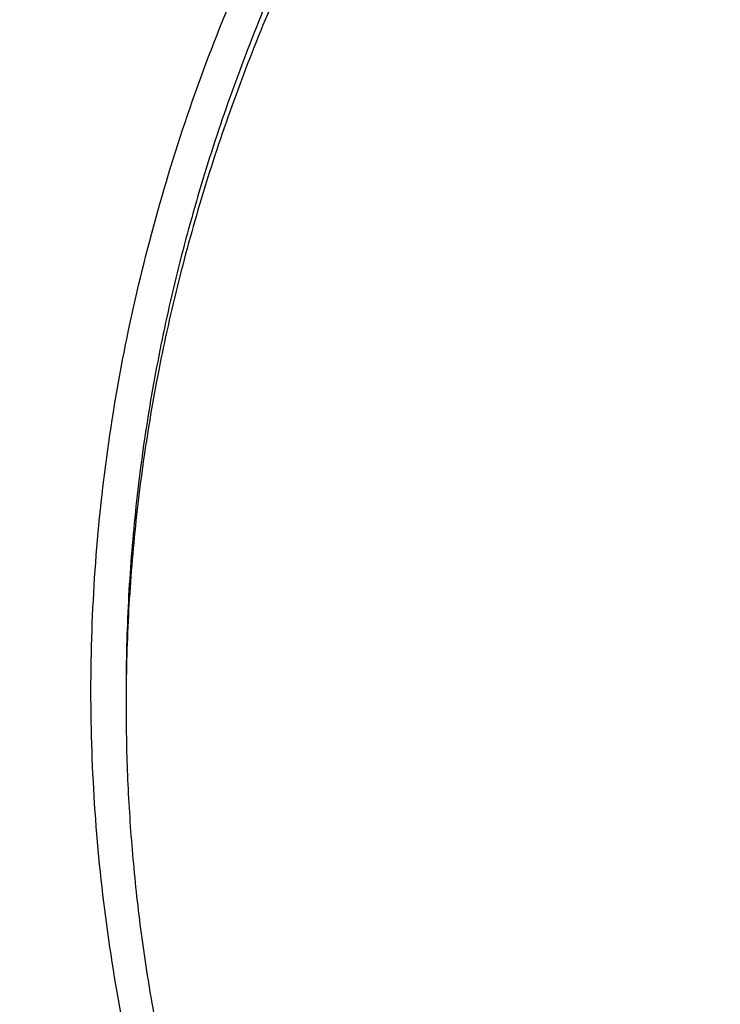
# Model space of a CAD drawing. Units: inches. Extents: x 7.1 to 14.8, y -0.3 to 18.8.
# Drawn here: x 9.7 to 10, y 13.6 to 13.9 of the extents above; entities that cross this region are included whole.
import ezdxf

# ---------------------------------------------------------------- set-up
doc = ezdxf.new("R2010")
doc.units = ezdxf.units.IN
doc.header["$LTSCALE"] = 1.21
doc.header["$MEASUREMENT"] = 0
doc.layers.get('0').update_dxf_attribs({"linetype": 'CONTINUOUS'})

msp = doc.modelspace()

# ---------------------------------------------------------------- linework, layer by layer
at = {"color": 7, "linetype": 'Continuous'}
for points, knots in [([(12.7998970279, 13.7956080283), (12.7998970291, 13.8171580741), (12.7983968172, 13.8603248353), (12.791654257, 13.9248789655), (12.780435586, 13.9891206021), (12.7647690636, 14.0528890909), (12.7446939972, 14.1160305115), (12.7202605251, 14.1783914833), (12.6915293576, 14.2398213363), (12.6585715276, 14.300171962), (12.6214681182, 14.3592982466), (12.5803100032, 14.4170583173), (12.535197585, 14.4733138087), (12.4862405439, 14.5279301256), (12.4335575766, 14.5807767013), (12.3772761235, 14.6317272538), (12.317532096, 14.6806600563), (12.2544695703, 14.7274581918), (12.1882404741, 14.7720098204), (12.1190042498, 14.8142084364), (12.0469274897, 14.8539531185), (11.9721835645, 14.8911487735), (11.8949522214, 14.9257063701), (11.8154191637, 14.9575431611), (11.7337756151, 14.9865828792), (11.6502178675, 15.0127559354), (11.5649468159, 15.0359995881), (11.4781674771, 15.0562580988), (11.3900885009, 15.0734828798), (11.3009216683, 15.087632605), (11.2108813843, 15.0986733218), (11.1201841616, 15.1065785338), (11.0290480948, 15.1113292648), (10.9376923412, 15.112914111), (10.8463365878, 15.1113292647), (10.7552005211, 15.1065785336), (10.6645032982, 15.0986733215), (10.5744630143, 15.0876326044), (10.4852961817, 15.0734828794), (10.397217206, 15.0562580983), (10.3104378674, 15.0359995875), (10.2251668159, 15.0127559348), (10.1416090686, 14.9865828786), (10.0599655203, 14.9575431605), (9.9804324628, 14.9257063696), (9.9032011199, 14.8911487729), (9.8284571949, 14.853953118), (9.756380435, 14.814208436), (9.6871442109, 14.7720098201), (9.6209151148, 14.7274581915), (9.5578525892, 14.6806600562), (9.4981085619, 14.6317272537), (9.4418271089, 14.5807767013), (9.3891441415, 14.5279301256), (9.3401871005, 14.4733138087), (9.295074682300001, 14.4170583174), (9.253916567300001, 14.3592982466), (9.216813157899999, 14.300171962), (9.1838553279, 14.2398213362), (9.1551241604, 14.1783914833), (9.1306906883, 14.1160305114), (9.110615621900001, 14.0528890908), (9.0949490994, 13.989120602), (9.083730428500001, 13.9248789653), (9.0769878682, 13.8603248351), (9.0754876564, 13.817158074), (9.0754876576, 13.7956080283)], [0, 0, 0, 0, 0.0128533042, 0.0257374606, 0.0386828094, 0.0517186739, 0.0648729137, 0.0781715263, 0.0916383002, 0.1052945625, 0.1191589833, 0.1332474405, 0.1475729684, 0.1621457392, 0.176973091, 0.1920596074, 0.2074072075, 0.2230152574, 0.2388807132, 0.2549982568, 0.2713604369, 0.2879578344, 0.304779203, 0.3218116189, 0.3390406458, 0.3564504683, 0.37402404, 0.3917432379, 0.4095889922, 0.4275414256, 0.4455800014, 0.4636836471, 0.4818308894, 0.5000000002, 0.5181691113, 0.5363163535000001, 0.5544199989999999, 0.5724585752, 0.5904110085000001, 0.6082567624, 0.6259759604999999, 0.6435495322, 0.6609593545, 0.6781883815, 0.6952207973000001, 0.7120421658, 0.7286395634, 0.7450017433, 0.7611192869, 0.7769847428, 0.7925927926, 0.8079403926000001, 0.8230269090000001, 0.8378542608, 0.8524270316, 0.8667525595000001, 0.8808410167, 0.8947054374, 0.9083616998999999, 0.9218284737000001, 0.9351270863, 0.9482813262, 0.9613171906, 0.9742625394, 0.9871466959, 1, 1, 1, 1]), ([(10.8400685692, 12.5297182308), (10.7819610085, 12.5319900028), (10.6950197237, 12.538434949), (10.5800655019, 12.553128418), (10.4948559984, 12.5671269169), (10.4107304389, 12.584086698), (10.3278919535, 12.6039665912), (10.2465435566, 12.6267181228), (10.1668838208, 12.6522858613), (10.0891073991, 12.6806075368), (10.0134042893, 12.7116141921), (9.939959445700001, 12.745230364), (9.8689523176, 12.7813742713), (9.8005564269, 12.8199580226), (9.7349389571, 12.8608878337), (9.6722603601, 12.9040642569), (9.612673989, 12.9493824282), (9.556325748999999, 12.996732316), (9.503353769, 13.0459989782), (9.4538880932, 13.0970628202), (9.408050392, 13.1497998553), (9.3659536881, 13.2040819627), (9.3277020939, 13.2597771433), (9.2933905571, 13.3167497745), (9.263104606799999, 13.3748608656), (9.2369200978, 13.4339683215), (9.214902950599999, 13.4939272235), (9.1971088846, 13.5545901342), (9.183583156900001, 13.615807444), (9.1743603261, 13.677427764), (9.1694640422, 13.7392983664), (9.168906891, 13.8012656712), (9.1726903053, 13.8631757641), (9.1808045548, 13.924874929), (9.1932288149, 13.986210172), (9.2099313075, 14.0470297173), (9.2308694973, 14.1071834604), (9.2559903279, 14.1665233723), (9.285230476799999, 14.2249038563), (9.318516619299999, 14.2821820626), (9.3557656854, 14.3382181773), (9.3968851184, 14.392875689), (9.441773132, 14.4460216444), (9.4903189644, 14.4975269033), (9.542403137400001, 14.5472663939), (9.5978977279, 14.5951193705), (9.656666652, 14.6409696728), (9.7185659693, 14.6847059856), (9.7834442051, 14.7262220955), (9.8511426949, 14.7654171428), (9.9214959487, 14.8021958661), (9.9943320363, 14.8364688368), (10.0694729914, 14.8681526814), (10.1467352322, 14.8971702961), (10.225930003, 14.9234510383), (10.3068638302, 14.9469309053), (10.3893389852, 14.9675526969), (10.4731539851, 14.9852661614), (10.5581040057, 15.0000281235), (10.6439816739, 15.0118025954), (10.7305764727, 15.0205608626), (10.8176793947, 15.0262815816), (10.9341913362, 15.0298402748), (11.0217132848, 15.0279235311), (11.0799159829, 15.0246027687)], [0, 0, 0, 0, 0.0361869216, 0.0541911917, 0.0721056763, 0.089909537, 0.10758276, 0.1251061336, 0.1424614499, 0.1596316327, 0.1766008907, 0.1933548679, 0.2098807965, 0.2261676529, 0.2422063135, 0.2579897121, 0.2735129945, 0.2887736695, 0.3037717526, 0.3185098981, 0.3329935151, 0.3472308588, 0.3612330922, 0.3750143071, 0.388591497, 0.4019844714, 0.4152157046, 0.4283101136, 0.4412947603, 0.4541984831, 0.4670514622999999, 0.4798847347, 0.4927296729, 0.5056174503, 0.5185785153, 0.5316420942, 0.5448357429, 0.55818496, 0.5717128713, 0.5854399877, 0.599384036, 0.6135598574000001, 0.6279793661999999, 0.6426515595000001, 0.657582569, 0.6727757457, 0.6882317701999999, 0.7039487812999999, 0.7199225170999999, 0.7361464642000001, 0.7526120128, 0.7693086119, 0.7862239268000001, 0.8033439943, 0.8206533767, 0.8381353138, 0.8557718717, 0.8735440897, 0.8914321247, 0.9094153933, 0.927472712, 0.9455824361, 0.9637225973000001, 1, 1, 1, 1]), ([(9.1858600631, 13.8919294484), (9.188233624, 13.91104076), (9.194249169199999, 13.949237298), (9.2069922379, 14.0060329388), (9.2234511069, 14.0623567164), (9.2435904484, 14.11808502), (9.2673676044, 14.1730994624), (9.2947319791, 14.2272819126), (9.3256253159, 14.2805161752), (9.3599817035, 14.3326878231), (9.397727889199999, 14.3836847216), (9.4387827461, 14.4333966664), (9.4830600116, 14.481717922), (9.5467774014, 14.5446586436), (9.6161301364, 14.6038428061), (9.690376385499999, 14.6590434695), (9.7492045068, 14.6989092465), (9.8105854188, 14.7368081708), (9.8743897407, 14.7726604931), (9.940479596900001, 14.8063881693), (10.0087130812, 14.8379185041), (10.0789434296, 14.8671833571), (10.151019651, 14.8941195495), (10.2247867797, 14.9186689286), (10.3000861891, 14.9407785034), (10.3767561014, 14.9604005783), (10.4546312913, 14.977492757), (10.5335458876, 14.992018399), (10.6401201307, 15.0079512571), (10.7478400109, 15.0185826626), (10.8561628497, 15.0239108924), (10.937692325, 15.0252458078), (11.0192218004, 15.0239108936), (11.1275446415, 15.0185826652), (11.2352645257, 15.0079512607), (11.3418387738, 14.9920184031), (11.4207533738, 14.9774927611), (11.4986285662, 14.9604005826), (11.57529848, 14.940778508), (11.6505978909, 14.9186689333), (11.7243650225, 14.8941195538), (11.7964412487, 14.86718336), (11.866671602, 14.8379185052), (11.9349050874, 14.80638817), (12.0009949408, 14.7726604952), (12.0647992573, 14.7368081763), (12.1261801649, 14.6989092555), (12.1850082841, 14.6590434808), (12.2592545348, 14.6038428177), (12.3286072738, 14.5446586532), (12.3923246679, 14.4817179285), (12.4366019368, 14.4333966697), (12.4776567961, 14.383684722), (12.5154029834, 14.3326878215), (12.5497593719, 14.2805161718), (12.5806527094, 14.2272819074), (12.6080170852, 14.1730994541), (12.6317942423, 14.1180850075), (12.651933584, 14.0623567008), (12.6683924519, 14.006032923), (12.6811355189, 13.9492372851), (12.6871510631, 13.91104075), (12.6895246237, 13.8919294398)], [0, 0, 0, 0, 0.0127559684, 0.0255907478, 0.0385298174, 0.05159714269999999, 0.0648148859, 0.0782031695, 0.0917798989, 0.1055606408, 0.1195585498, 0.1337843423, 0.1482463069, 0.1629503448, 0.1930885437, 0.2085314651, 0.224217799, 0.2401428262, 0.2563000386, 0.272681262, 0.2892767742, 0.3060754313, 0.3230647848, 0.3402311977, 0.3575599626, 0.3750354145000001, 0.3926410432, 0.4103596042, 0.428173226, 0.4640067679, 0.4819936689, 0.4999999951, 0.5180063213, 0.5359932224, 0.5718267657, 0.5896403885, 0.6073589503, 0.6249645796, 0.6424400317, 0.6597687968, 0.6769352103, 0.6939245649, 0.7107232236, 0.7273187365, 0.7436999583, 0.7598571695, 0.7757821953, 0.7914685281999999, 0.80691145, 0.8370496503, 0.8517536893000001, 0.8662156549, 0.8804414481999999, 0.8944393578000001, 0.9082200999999999, 0.9217968298, 0.935185114, 0.9484028582999999, 0.9614701847, 0.9744092542, 0.9872440325, 1, 1, 1, 1]), ([(10.2072402064, 14.91237), (10.1525030992, 14.8943864365), (10.0719479633, 14.8642588016), (9.9682228522, 14.8175826698), (9.8936237637, 14.7799574766), (9.8219377943, 14.7395978142), (9.753362026, 14.6966143854), (9.6880882852, 14.6511262949), (9.6262998034, 14.6032604511), (9.577630258300001, 14.5613049159), (9.5406315224, 14.5266723538), (9.5052706326, 14.4916876506), (9.463514614400001, 14.4467441534), (9.417289043, 14.3907490877), (9.3753069262, 14.3330955406), (9.3376881729, 14.2739446297), (9.3045394563, 14.2134599567), (9.2759563238, 14.1518124903), (9.255949517000001, 14.0994530748), (9.2423357396, 14.0571963612), (9.2333391384, 14.0254136135), (9.2255338713, 13.9934737183), (9.218925560299999, 13.9613985197), (9.213518587000001, 13.9292106895), (9.2093171411, 13.8969326957), (9.2063238044, 13.8645872343), (9.2045411134, 13.8321969509), (9.203969900399999, 13.7997845919), (9.204611013500001, 13.7673728893), (9.2064635466, 13.7349845718), (9.2095266433, 13.7026423878), (9.2137976754, 13.6703689761), (9.2192740726, 13.638187031), (9.2259515094, 13.6061190323), (9.2338256994, 13.5741875486), (9.2428906507, 13.5424148361), (9.2531403633, 13.5108232702), (9.2645672265, 13.4794348049), (9.2771634885, 13.4482716299), (9.290920151, 13.4173550449), (9.3108710807, 13.3763379822), (9.3387107686, 13.3257686063), (9.3700318559, 13.2767207931), (9.3972297249, 13.2382383593), (9.4261102543, 13.1999409586), (9.4491781749, 13.1720952814), (9.4651472135, 13.1539173295)], [0, 0, 0, 0, 0.0747687283, 0.1114352875, 0.147573145, 0.1831544314, 0.218156317, 0.2525614565, 0.2863584302, 0.3195421711, 0.3359058685, 0.3521174881, 0.384086954, 0.4154699302000001, 0.446290319, 0.4765798076, 0.5063778576, 0.5357315313000001, 0.5646951263000001, 0.579051732, 0.5933341878, 0.6075510229, 0.6217110593, 0.6358233946, 0.6498973444, 0.6639424152000001, 0.6779682479000001, 0.6919845803, 0.7060011951999999, 0.7200278732, 0.7340743489, 0.7481502553, 0.7622650907999999, 0.7764281575, 0.7906485405, 0.8049350432, 0.8192961789000001, 0.8337401059, 0.8482746311, 0.8629071477, 0.8776446491, 0.9074562466, 0.9377605281999999, 0.9531118521999999, 0.9686004099, 1, 1, 1, 1]), ([(9.8026693245, 13.3040155154), (9.7898146415, 13.3210560578), (9.7656019714, 13.3557416736), (9.7389303055, 13.4010999311), (9.7201425915, 13.4380366347), (9.7073800139, 13.4659155673), (9.6958937503, 13.4940713997), (9.685695275499999, 13.5224751597), (9.6767957602, 13.551097376), (9.6692041844, 13.579908192), (9.6629288935, 13.6088777179), (9.6579762633, 13.6379757257), (9.6543516682, 13.6671719276), (9.6520589351, 13.6964358763), (9.6511003679, 13.7257370493), (9.651477227200001, 13.7550448825), (9.6531887732, 13.7843288115), (9.6562335925, 13.813558265), (9.660608052799999, 13.8427028086), (9.6663078974, 13.8717320112), (9.673326813200001, 13.9006156919), (9.6816575691, 13.9293237377), (9.6912913471, 13.9578263338), (9.7022178587, 13.9860937612), (9.7144261111, 14.0140970755), (9.7324769435, 14.0512126961), (9.7582455726, 14.0968313227), (9.7939083509, 14.1497803583), (9.834308974199999, 14.2009841921), (9.8792759267, 14.2502302107), (9.9286211982, 14.2973177273), (9.982138967200001, 14.342054063), (10.0396068832, 14.384256428), (10.1007866981, 14.4237522326), (10.1654251669, 14.4603798485), (10.2332549787, 14.4939892363), (10.3039957675, 14.5244425896), (10.3773552366, 14.5516149347), (10.4530302108, 14.575394653), (10.5307083065, 14.5956840239), (10.6100674973, 14.6123994806), (10.6907839068, 14.6254726093), (10.7999242762, 14.6379933919), (10.8825578472, 14.6417451684), (10.9376923427, 14.6417451677)], [0, 0, 0, 0, 0.0291159185, 0.0576362727, 0.0716947586, 0.0856285098, 0.0994471745, 0.1131611483, 0.1267814827, 0.1403198706, 0.1537885457, 0.1672002326, 0.1805680528, 0.1939054388, 0.2072260453, 0.2205436442, 0.2338720315, 0.2472249262, 0.2606158655, 0.2740581237, 0.2875646014, 0.301147763, 0.3148195401, 0.3285912731, 0.3424736525, 0.3564766499, 0.3848749689, 0.4138565717, 0.4434726243, 0.473760913, 0.5047460020000001, 0.5364396798, 0.5688416097, 0.601940118, 0.6357130646, 0.6701287572, 0.7051468818000001, 0.740719432, 0.7767916292, 0.8133028213, 0.8501873756999999, 0.8873754951999999, 0.9247942412000001, 1, 1, 1, 1]), ([(10.9376923427, 12.8082337015), (10.8964294032, 12.8082337015), (10.8345656638, 12.8103772035), (10.7525301948, 12.8175277212), (10.6713795992, 12.827478232), (10.5912301539, 12.8416392497), (10.5125521093, 12.8600064972), (10.4547563072, 12.8757607843), (10.3981226203, 12.8935003764), (10.342786501, 12.9131827929), (10.2888793362, 12.9347617113), (10.2195703068, 12.9657742899), (10.153122096, 13.0005196648), (10.0900958861, 13.0389334001), (10.0452062951, 13.0691301091), (10.0024639484, 13.1008488373), (9.9619705422, 13.1340145566), (9.9238240724, 13.1685478284), (9.8881165871, 13.2043662138), (9.8549344798, 13.241384098), (9.8243581794, 13.2795129789), (9.7964620175, 13.3186616275), (9.7713140442, 13.3587362649), (9.7489758562, 13.399640735), (9.7295024288, 13.4412766868), (9.7129419124, 13.4835437498), (9.6993354356, 13.5263397391), (9.688716971, 13.5695609001), (9.681113159099999, 13.613102159), (9.67654316, 13.6568574115), (9.675018533400001, 13.7007198439), (9.67654316, 13.7445822762), (9.681113159099999, 13.7883375287), (9.688716971, 13.8318787876), (9.6993354356, 13.8750999486), (9.7129419124, 13.9178959379), (9.7295024288, 13.9601630009), (9.7489758562, 14.0017989527), (9.7713140442, 14.0427034228), (9.7964620175, 14.0827780602), (9.8243581794, 14.1219267088), (9.8549344798, 14.1600555897), (9.8881165871, 14.1970734739), (9.9238240724, 14.2328918593), (9.9619705422, 14.2674251311), (10.0024639484, 14.3005908504), (10.0452062951, 14.3323095786), (10.0900958861, 14.3625062876), (10.153122096, 14.4009200229), (10.2195703068, 14.4356653978), (10.2888793362, 14.4666779764), (10.342786501, 14.4882568948), (10.3981226203, 14.5079393113), (10.4547563072, 14.5256789034), (10.5125521093, 14.5414331905), (10.5912301539, 14.559800438), (10.6713795992, 14.5739614557), (10.7525301948, 14.5839119665), (10.8345656638, 14.5910624842), (10.8964294032, 14.5932059862), (10.9376923427, 14.5932059862)], [0, 0, 0, 0, 0.0363123041, 0.0544165002, 0.0724557875, 0.10824957, 0.1259694256, 0.1435436495, 0.1609541154, 0.1781837803, 0.1952168295, 0.2120388213, 0.2449922853, 0.2611104242, 0.2769764687, 0.2925850989, 0.3079332689, 0.3230203472, 0.3378482496, 0.3524215582, 0.3667476164, 0.3808365962, 0.3947015303, 0.4083583008, 0.4218255747, 0.4351246787, 0.4482794071, 0.4613157547, 0.4742615828, 0.4871462185, 0.5, 0.5128537814999999, 0.5257384172, 0.5386842453, 0.5517205929, 0.5648753213000001, 0.5781744253, 0.5916416992, 0.6052984697, 0.6191634038, 0.6332523836, 0.6475784418, 0.6621517504, 0.6769796528, 0.6920667310999999, 0.7074149011, 0.7230235313, 0.7388895758, 0.7550077146999999, 0.7879611787, 0.8047831704999999, 0.8218162197, 0.8390458846, 0.8564563505, 0.8740305744, 0.89175043, 0.9275442125, 0.9455834998, 0.9636876959, 1, 1, 1, 1]), ([(10.9376923427, 12.8602867585), (10.9280948956, 12.8602867585), (10.908901534, 12.8604485223), (10.8801270097, 12.8611853472), (10.8513865918, 12.8624277147), (10.8226990795, 12.8641759513), (10.7940812811, 12.8664224539), (10.7655497459, 12.8691623367), (10.7371215261, 12.8723954024), (10.6994264509, 12.8773569584), (10.6526689127, 12.8847773581), (10.5971771874, 12.8956291472), (10.5425027181, 12.9083929335), (10.4712281392, 12.9278214138), (10.4017676647, 12.9509899758), (10.3345905067, 12.9778808228), (10.2701636669, 13.0067088591), (10.2083974009, 13.039006175), (10.1498115732, 13.0747135412), (10.1080846346, 13.1027827709), (10.0683536478, 13.132266797), (10.0307131804, 13.1630958851), (9.9952543131, 13.1951961872), (9.962062574800001, 13.2284910402), (9.9312182682, 13.2629008708), (9.902796169, 13.2983434195), (9.8768653901, 13.3347338944), (9.8534892136, 13.371985136), (9.832724881599999, 13.4100077504), (9.814623453300001, 13.448710296), (9.7992296737, 13.4879994786), (9.7865817937, 13.5277803222), (9.7767114211, 13.5679563883), (9.7696433526, 13.6084300074), (9.7653953707, 13.6491025413), (9.763978182, 13.6898746976), (9.7653953708, 13.7306468538), (9.7696433529, 13.7713193878), (9.7767114216, 13.811793007), (9.7865817943, 13.8519690728), (9.799229674400001, 13.8917499162), (9.8146234541, 13.9310390988), (9.8327248824, 13.9697416444), (9.8534892144, 14.0077642585), (9.8768653909, 14.0450154999), (9.9027961698, 14.0814059746), (9.9312182689, 14.1168485232), (9.9620625755, 14.1512583536), (9.9952543137, 14.1845532065), (10.0307131809, 14.2166535083), (10.068353648, 14.2474825963), (10.1080846348, 14.2769666223), (10.1498115732, 14.3050358519), (10.2083974007, 14.340743218), (10.2701636665, 14.3730405338), (10.334590506, 14.40186857), (10.401767664, 14.4287594171), (10.4712281383, 14.451927979), (10.5425027172, 14.4713564594), (10.5971771865, 14.4841202457), (10.6526689119, 14.4949720349), (10.6994264502, 14.5023924346), (10.7371215253, 14.5073539905), (10.7655497452, 14.5105870563), (10.7940812804, 14.5133269392), (10.822699079, 14.515573442), (10.8513865915, 14.5173216784), (10.8801270096, 14.5185640457), (10.9089015339, 14.5193008707), (10.9280948956, 14.5194626346), (10.9376923427, 14.5194626346)], [0, 0, 0, 0, 0.009085977299999999, 0.0181701174, 0.0272486812, 0.0363187225, 0.04537779519999999, 0.0544233422, 0.0634526516, 0.07246303, 0.0904158505, 0.1082619899, 0.1259815662, 0.1435555175, 0.1781887884, 0.1952215731, 0.2120433038, 0.2449962483, 0.2611141388, 0.276979937, 0.2925883236, 0.3079362554, 0.3230230948, 0.3378507637, 0.352423848, 0.3667496863, 0.3808384464, 0.3947031653, 0.4083597224, 0.4218267841, 0.4351256823, 0.4482802097, 0.4613163551, 0.4742619824, 0.4871464196, 0.5000000004, 0.512853581, 0.5257380182, 0.5386836457999999, 0.5517197909, 0.5648743181, 0.5781732165, 0.5916402783, 0.6052968351, 0.619161554, 0.6332503142, 0.6475761523, 0.6621492365999999, 0.6769769055, 0.6920637448, 0.7074116764, 0.7230200631, 0.7388858613, 0.7550037516, 0.787956696, 0.8047784267, 0.8218112112, 0.8564444823, 0.8740184335, 0.8917380097, 0.9095841493000001, 0.9275369698, 0.9365473481000001, 0.9455766575, 0.9546222045999999, 0.9636812773000001, 0.9727513187000001, 0.9818298825, 0.9909140226, 1, 1, 1, 1]), ([(10.4932371752, 14.4486071269), (10.4670996148, 14.4409516127), (10.4156613104, 14.4243167357), (10.3407522024, 14.3952074469), (10.2690616055, 14.3622807448), (10.2009793434, 14.3257131906), (10.1368723957, 14.2856998301), (10.077087439, 14.2424538877), (10.0219484037, 14.1962058093), (9.9717544738, 14.1472006517), (9.926781894400001, 14.0957023886), (9.8936570729, 14.0506573662), (9.870073826, 14.0136729406), (9.8539376933, 13.9856582483), (9.8392707101, 13.9572413818), (9.8260926015, 13.9284602794), (9.8144217598, 13.8993540509), (9.8042740062, 13.8699622699), (9.7956635751, 13.8403248185), (9.7886023296, 13.8104820369), (9.783099932799999, 13.780474687), (9.7791643025, 13.7503433592), (9.776800641900001, 13.7201302976), (9.7762750475, 13.6999540414), (9.7762750271, 13.6898746965)], [0, 0, 0, 0, 0.0730743347, 0.1449562333, 0.2155071002, 0.2846079116, 0.3521652674, 0.4181137304, 0.4824190765999999, 0.5450814045, 0.606137751, 0.6656643678999999, 0.6948961325, 0.7237926018, 0.7523746796999999, 0.7806656698000001, 0.8086911787000001, 0.8364790512000001, 0.8640591259, 0.8914630676, 0.9187241173999999, 0.945876803, 0.9729566856, 1, 1, 1, 1]), ([(10.4932371752, 14.4438191518), (10.4801174966, 14.4399764869), (10.4540830292, 14.431952015), (10.4155458046, 14.4188613893), (10.3777136678, 14.404779105), (10.328521184, 14.3847988755), (10.2690609838, 14.3574891821), (10.2009795052, 14.3209221017), (10.1368723532, 14.2809086183), (10.0770874503, 14.2376627073), (10.0219484008, 14.1914146208), (9.9717544746, 14.1424094653), (9.9267818942, 14.0909112016), (9.893657073, 14.0458661794), (9.870073826, 14.0088817538), (9.8539376933, 13.9808670614), (9.8392707101, 13.9524501949), (9.8260926015, 13.9236690925), (9.8144217598, 13.894562864), (9.8042740062, 13.865171083), (9.7956635751, 13.8355336316), (9.7886023296, 13.80569085), (9.783099932799999, 13.7756835001), (9.7791643025, 13.7455521724), (9.776800641900001, 13.7153391107), (9.7762750475, 13.6951628545), (9.7762750271, 13.6850835097)], [0, 0, 0, 0, 0.0366788767, 0.07308157259999999, 0.1091838586, 0.1449699509, 0.2155197306, 0.2846194227, 0.3521756914, 0.4181230935, 0.4824274049, 0.5450887246, 0.6061440886, 0.6656697476, 0.6949010418000001, 0.7237970462000001, 0.7523786643000001, 0.7806691991, 0.8086942570000001, 0.8364816824, 0.8640613133, 0.8914648140000001, 0.9187254252, 0.9458776739, 0.9729571208, 1, 1, 1, 1]), ([(9.0632717863, 13.86218994), (9.0616531331, 13.8403809011), (9.0599354208, 13.7966377424), (9.061953238, 13.7309672795), (9.0685615375, 13.6654462746), (9.0797436587, 13.6002410413), (9.095470956, 13.5355115393), (9.1157034274, 13.471417594), (9.1403898231, 13.4081166347), (9.1694679382, 13.3457637872), (9.2028648873, 13.2845113922), (9.2404973737, 13.224508724), (9.2822719684, 13.165901696), (9.3280853771, 13.1088325845), (9.377824705, 13.0534397599), (9.4313677268, 12.9998574172), (9.4885831678, 12.9482153043), (9.549331001799999, 12.8986384529), (9.6134627572, 12.8512468994), (9.680821849800001, 12.8061554171), (9.7512439388, 12.7634732465), (9.8245572957, 12.7233038292), (9.900583206, 12.6857445639), (9.9791363837, 12.6508865586), (10.060025409, 12.6188144046), (10.1430531821, 12.5896059675), (10.2280174106, 12.5633321827), (10.3147110204, 12.540056889), (10.402922955, 12.5198366328), (10.4924375606, 12.5027206293), (10.5830393526, 12.4887502461), (10.7051611555, 12.474342819), (10.797458499, 12.4683831467), (10.8591151923, 12.4665563881)], [0, 0, 0, 0, 0.0259737953, 0.0519437261, 0.07797299889999999, 0.1041238257, 0.1304563726, 0.1570278173, 0.1838915269, 0.2110963401, 0.2386860184, 0.266698859, 0.2951674094, 0.324118337, 0.3535724266, 0.3835446195, 0.4140441647999999, 0.4450748421, 0.4766351762, 0.508718717, 0.5413143551, 0.5744066051, 0.6079759190999999, 0.6419990243, 0.6764492174, 0.7112966715000001, 0.7465087712, 0.7820503890999999, 0.8178841809, 0.8539709101999999, 0.8902697034999999, 0.9267383373, 1, 1, 1, 1]), ([(9.0754876576, 13.7956080283), (9.0754876588, 13.7747793794), (9.0768888659, 13.7330618711), (9.0831870066, 13.6706624632), (9.093667440599999, 13.608544976), (9.108305573500001, 13.5468544466), (9.1270671753, 13.4857299428), (9.1499085412, 13.4253101756), (9.176776697100001, 13.3657315552), (9.2076096214, 13.3071283415), (9.2423364687, 13.249632264), (9.2808777758, 13.1933723072), (9.3231456857, 13.1384744801), (9.3690441575, 13.0850615877), (9.418469181499999, 13.0332530116), (9.471309009199999, 12.9831644899), (9.5274443734, 12.9349078871), (9.586748736, 12.8885909664), (9.6490885571, 12.8443171727), (9.7143235767, 12.802185416), (9.782307103099999, 12.7622898473), (9.8528863269, 12.7247196586), (9.9259026501, 12.6895588758), (10.0011920247, 12.6568861664), (10.0785853169, 12.6267746648), (10.1579086693, 12.5992917884), (10.2389838923, 12.5744991036), (10.3216288497, 12.55245209), (10.4056579021, 12.5332003275), (10.4908822616, 12.5167865019), (10.5771104333, 12.5032484625), (10.664149017, 12.492614787), (10.7518010373, 12.4849100354), (10.8104695228, 12.4817475029), (10.8398540601, 12.4806543393)], [0, 0, 0, 0, 0.0258518004, 0.0517615833, 0.0777864326, 0.1039816508, 0.1303999476, 0.1570907469, 0.1840995579, 0.2114674908, 0.23923091, 0.2674211643, 0.2960644447, 0.3251817522, 0.3547889185, 0.3848966938, 0.4155109229, 0.4466327133, 0.4782586534, 0.5103810778, 0.5429882997, 0.5760648699, 0.6095918629, 0.6435471331, 0.6779055646, 0.7126393645999999, 0.747718302, 0.7831099543000001, 0.8187799964, 0.8546923924, 0.8908097515000001, 0.9270932226999999, 0.9635036968999999, 1, 1, 1, 1]), ([(8.799427101200001, 13.7190852184), (8.801655222599999, 13.7038767134), (8.8067492829, 13.6734801524), (8.816266711399999, 13.6281262474), (8.8276696815, 13.5829620713), (8.840949464400001, 13.5380315199), (8.8560953429, 13.4933776516), (8.873094335900001, 13.4490439586), (8.8919311772, 13.4050737518), (8.9125882881, 13.3615102198), (8.9350459759, 13.3183962403), (8.9592822301, 13.2757744431), (8.985273277200001, 13.2336862082), (9.0224011055, 13.178082544), (9.0731347743, 13.1101209533), (9.1288252843, 13.0451077107), (9.176468079600001, 12.9946165074), (9.2139075062, 12.9573665278), (9.2528442858, 12.9209518654), (9.3069493137, 12.8733409341), (9.3781682903, 12.8161125265), (9.4685822543, 12.7515861715), (9.564006705, 12.6910999095), (9.6640939622, 12.6348480496), (9.7684859393, 12.5830065939), (9.840235096799999, 12.5516985099), (9.8767108673, 12.5368073313)], [0, 0, 0, 0, 0.0275710055, 0.0552649801, 0.0831023883, 0.1111021673, 0.1392821273, 0.1676590157, 0.1962482762, 0.2250640577, 0.254119196, 0.2834251754, 0.3129921317, 0.3428288903, 0.4033318595000001, 0.4649890369, 0.4962636267, 0.527835559, 0.5597056911, 0.5918739547, 0.6570933836999999, 0.7234838869, 0.7910159539, 0.8596487263, 0.92933042, 1, 1, 1, 1]), ([(9.7762750271, 13.6850835097), (9.776275010099999, 13.6766843459), (9.7766399103, 13.6598758469), (9.778280712799999, 13.6346927352), (9.781013909, 13.6095568118), (9.7848364304, 13.5844925669), (9.789745220599999, 13.5595230971), (9.7977523363, 13.5263013321), (9.8104915668, 13.4850758941), (9.8299849191, 13.4365169846), (9.8536514105, 13.3889065272), (9.876664059600001, 13.3503570865), (9.8970190772, 13.320177717), (9.9188940917, 13.2901511356), (9.9486952838, 13.2535341904), (9.9812606064, 13.2186604585), (10.0090661109, 13.1916431967), (10.0383441692, 13.1649557307), (10.0771035225, 13.1328289093), (10.1265947119, 13.096566932), (10.179131053, 13.0625212505), (10.2345138693, 13.030819589), (10.2925355119, 13.0015796533), (10.3529781094, 12.9749104624), (10.4156148734, 12.950911437), (10.4802107827, 12.9296721325), (10.5465234805, 12.9112718602), (10.6143041514, 12.8957793692), (10.6832984665, 12.8832525721), (10.7532475175, 12.8737383189), (10.823888802, 12.8672722001), (10.894957207, 12.863878407), (10.9661860003, 12.8635696563), (11.0373078555, 12.8663470542), (11.1080558441, 12.8722003543), (11.1781644214, 12.8811072099), (11.2473706518, 12.8930356556), (11.3154141792, 12.9079368994), (11.3600802642, 12.9198909443), (11.3821475102, 12.926354291)], [0, 0, 0, 0, 0.0124816057, 0.0249749406, 0.037491659, 0.0500432614, 0.0626410288, 0.0752959316, 0.1008137042, 0.1266818655, 0.1529716871, 0.1797448908, 0.1933315226, 0.2070573623, 0.2349407587, 0.2634293573, 0.2779088748, 0.2925459848, 0.3222920581, 0.3526703413, 0.3836707147, 0.4152745812, 0.4474555684000001, 0.4801802207, 0.5134087615, 0.5470957639, 0.5811908723, 0.6156394915, 0.6503834255, 0.6853615848000001, 0.7205105916, 0.7557654319, 0.7910601072, 0.826328214, 0.8615036336, 0.8965210848, 0.9313168668, 0.9658292312000001, 1, 1, 1, 1]), ([(9.673934905700001, 13.6272352918), (9.6756619327, 13.6133307974), (9.6800362838, 13.5855450555), (9.6892971338, 13.5442363657), (9.7012512467, 13.5032860453), (9.7158700527, 13.462786376), (9.733119608500001, 13.4228249599), (9.7529600676, 13.383488441), (9.775346219400001, 13.3448612691), (9.800227536, 13.3070259216), (9.8275485345, 13.2700626332), (9.8572484378, 13.2340497719), (9.8892631767, 13.1990621392), (9.9353003908, 13.1535225395), (9.9853885876, 13.1107172172), (10.0389937905, 13.0708079643), (10.0959987933, 13.0321247329), (10.1562902972, 12.9966280986), (10.2193825979, 12.964387165), (10.2853412502, 12.9338675124), (10.3713205212, 12.8999287691), (10.4787036955, 12.8663324048), (10.589990075, 12.8399053051), (10.684983447, 12.8240768761), (10.7620735561, 12.8151537021), (10.8399076316, 12.8087461895), (10.898568328, 12.8068251855), (10.9376923427, 12.8068251855)], [0, 0, 0, 0, 0.0256965401, 0.0515435625, 0.0775896112, 0.1038808462, 0.1304599356, 0.157365903, 0.1846336487, 0.2122937334, 0.2403721908, 0.2688904411, 0.2978652744, 0.3273088971, 0.3876126172, 0.4184916673, 0.449844957, 0.5139226925, 0.5466331327, 0.5797629967, 0.6471808863, 0.7159869665999999, 0.7859445839, 0.8567896069, 0.8924615345, 0.9282472643, 1, 1, 1, 1])]:
    msp.add_open_spline(points, degree=3, knots=knots, dxfattribs=at)
at = {"color": 9, "linetype": 'Continuous'}
for points, knots in [([(9.6722183195, 13.6410563077), (9.6703022575, 13.6564830719), (9.6675926373, 13.6874593385), (9.6669415622, 13.7340859944), (9.6697115652, 13.7806757712), (9.6758951926, 13.8270984095), (9.685474864, 13.8732283483), (9.6984236273, 13.9189400368), (9.71470518, 13.9641097372), (9.7342741575, 14.0086155118), (9.757076362100001, 14.0523376394), (9.7830490148, 14.0951588632), (9.812120997200001, 14.1369646453), (9.8442130866, 14.1776433956), (9.8792381872, 14.2170866968), (9.917101562300001, 14.2551895275), (9.957701065, 14.291850493), (10.0009273846, 14.3269720627), (10.0466643222, 14.3604607916), (10.0947890717, 14.392227555), (10.1451725226, 14.4221877764), (10.1976795812, 14.4502616504), (10.2521695127, 14.4763743573), (10.3084963007, 14.5004562675), (10.3665090271, 14.5224431323), (10.4260522597, 14.5422762663), (10.4869664758, 14.559902719), (10.5490884331, 14.5752754187), (10.6122518194, 14.588353283), (10.676286883, 14.5991013767), (10.7410239972, 14.6074909974), (10.8281246541, 14.6155104345), (10.8938510158, 14.6179143477), (10.9376923427, 14.6179143477)], [0, 0, 0, 0, 0.0259905367, 0.05193308570000001, 0.07789718820000001, 0.1039519821, 0.1301649224, 0.1566005751, 0.1833195363, 0.2103775121, 0.2378245805, 0.265704641, 0.2940550482, 0.3229064108, 0.3522825376, 0.3822005044, 0.4126708171, 0.44369765, 0.4752791419, 0.507407728, 0.5400704974, 0.5732495655, 0.6069224525, 0.6410624652, 0.6756390753, 0.7106182942, 0.7459630419, 0.7816335087, 0.8175875267, 0.8537808638, 0.8901677581, 0.9267006989, 1, 1, 1, 1]), ([(9.673934750499999, 13.6272368473), (9.6720212858, 13.642642688), (9.669315337999999, 13.6735769409), (9.6686651418, 13.7201403567), (9.6714313839, 13.7666669435), (9.677606620499999, 13.8130266186), (9.6871732953, 13.8590939914), (9.7001044926, 13.9047436811), (9.716363959199999, 13.9498521181), (9.735906392, 13.9942975297), (9.758677666699999, 14.0379603574), (9.7846150898, 14.0807235033), (9.8136476389, 14.1224725847), (9.845696199099999, 14.1630961629), (9.8806737927, 14.2024859679), (9.9184858113, 14.2405371203), (9.9590302467, 14.2771483632), (10.0021979364, 14.3122222982), (10.047872839, 14.3456656071), (10.0959323152, 14.3773892859), (10.1462474294, 14.407308873), (10.1986832712, 14.4353446711), (10.2530992966, 14.461421962), (10.3093496874, 14.4854712105), (10.3672837299, 14.5074282551), (10.426746203, 14.52723449), (10.4875778002, 14.5448370364), (10.5496155007, 14.5601888866), (10.6126932177, 14.5732490137), (10.6766414298, 14.5839825301), (10.7412907403, 14.5923607722), (10.8282732618, 14.6003693328), (10.8939104782, 14.6027699856), (10.9376923427, 14.6027699856)], [0, 0, 0, 0, 0.0259905369, 0.0519330862, 0.0778971888, 0.1039519827, 0.1301649229, 0.1566005756, 0.1833195366, 0.2103775123, 0.2378245804, 0.2657046408, 0.2940550477, 0.3229064101, 0.3522825367, 0.3822005033, 0.4126708158, 0.4436976486, 0.4752791403, 0.5074077263, 0.5400704957, 0.5732495637, 0.6069224507, 0.6410624634000001, 0.6756390736, 0.7106182926000001, 0.7459630405, 0.7816335073999999, 0.8175875256, 0.8537808628, 0.8901677574, 0.9267006984, 1, 1, 1, 1]), ([(9.925192342699999, 12.5580626557), (9.868545530599999, 12.58118862), (9.7854353999, 12.618972562), (9.678902584600001, 12.6757608291), (9.6025617811, 12.7207717428), (9.529433688, 12.7683775495), (9.4596914983, 12.818465798), (9.393503928200001, 12.8709164242), (9.3310303422, 12.925604189), (9.2724215803, 12.9823984123), (9.2178193172, 13.0411633975), (9.1673558318, 13.1017586831), (9.1211536897, 13.1640393355), (9.0793254641, 13.2278562287), (9.041973455099999, 13.2930563263), (9.0091894111, 13.3594829662), (8.981054247000001, 13.4269761575), (8.957637757, 13.4953728986), (8.9389983279, 13.5645075285), (8.9251826607, 13.6342121233), (8.9162255163, 13.7043169432), (8.9121495041, 13.774650934), (8.9129649327, 13.8450422717), (8.9186697391, 13.9153189377), (8.929249502100001, 13.9853093023), (8.9446775426, 14.0548426891), (8.9649150934, 14.1237499157), (8.9899115254, 14.1918637476), (9.019604641399999, 14.2590194287), (9.0539207935, 14.3250547187), (9.0927759082, 14.3898114095), (9.1360727924, 14.4531315267), (9.1675649628, 14.4939448716), (9.1839909001, 14.514062454)], [0, 0, 0, 0, 0.0740508644, 0.1103302031, 0.1460762389, 0.1812709937, 0.2159011482, 0.2499582661, 0.2834391488, 0.3163461221, 0.3486873095, 0.3804768608, 0.4117351251, 0.4424887516, 0.4727706986, 0.5026201316, 0.5320821923, 0.5612076227, 0.5900522342, 0.6186762197, 0.6471433166, 0.6755198393999999, 0.7038736125, 0.7322728423999999, 0.7607849733, 0.7894755754, 0.8184073053, 0.8476389836, 0.8772247943000001, 0.9072136815999999, 0.9376487827, 0.9685673189, 1, 1, 1, 1]), ([(10.8384819218, 12.5416228507), (10.7800284966, 12.5439583708), (10.6925766979, 12.5505524139), (10.5769739201, 12.5655528691), (10.491310698, 12.579832326), (10.4067657461, 12.5971230987), (10.3235479785, 12.6173822487), (10.2418661308, 12.6405592146), (10.1619242655, 12.6665962118), (10.0839223086, 12.6954283452), (10.00805528, 12.7269837762), (9.9345128833, 12.761183916), (9.863479030499999, 12.7979436189), (9.7951313675, 12.8371714322), (9.7296409652, 12.8787697211), (9.6671714729, 12.9226353106), (9.6078803348, 12.9686583017), (9.5610363748, 13.0088913904), (9.5253175051, 13.0420527255), (9.491086402999999, 13.0755392944), (9.4505148422, 13.1185098748), (9.4053369737, 13.1719726284), (9.363994417, 13.2269745517), (9.3265927533, 13.2833779076), (9.2932269291, 13.3410422834), (9.2639822758, 13.3998235579), (9.238933900800001, 13.4595745191), (9.218146498300001, 13.5201450853), (9.2016740422, 13.5813826286), (9.1895595364, 13.643132473), (9.1818347031, 13.7052378622), (9.178520003500001, 13.7675421692), (9.1796236545, 13.8298830075), (9.1832978852, 13.8712993432), (9.1858600609, 13.8919294245)], [0, 0, 0, 0, 0.07359272, 0.1102027113, 0.1466253541, 0.1828173897, 0.2187372685, 0.2543451719, 0.2896034199, 0.3244767491, 0.3589326406, 0.3929416389, 0.4264776805, 0.4595184246, 0.4920455871, 0.5240452738, 0.5555083097, 0.5864305588000001, 0.6016903245, 0.6168158173, 0.6466657214, 0.6759955346, 0.7048239615, 0.7331758504000001, 0.7610822133, 0.7885801348, 0.8157125519, 0.8425278869, 0.8690795238, 0.895425125, 0.9216257965000001, 0.9477451222, 0.9738480965999999, 1, 1, 1, 1]), ([(10.8384154727, 12.5473776145), (10.7801404316, 12.5497084418), (10.6929549911, 12.5562777946), (10.5777001936, 12.5712098142), (10.492290409, 12.5854208531), (10.4079904644, 12.6026263344), (10.3250075576, 12.6227837563), (10.2435487199, 12.645843081), (10.1638163682, 12.6717471233), (10.0860088374, 12.7004316635), (10.0103196202, 12.7318256117), (9.9369369638, 12.765851196), (9.8660433929, 12.8024241606), (9.7978152727, 12.8414539828), (9.7324223852, 12.8828441025), (9.6700275271, 12.9264921651), (9.610786126499999, 12.9722902726), (9.5548458834, 13.0201252449), (9.5023464343, 13.0698788887), (9.4534190354, 13.1214282657), (9.4081862654, 13.1746459621), (9.366761744, 13.2294003556), (9.3292498618, 13.2855558798), (9.2957455149, 13.3429732872), (9.2663338417, 13.4015099159), (9.2410899542, 13.461019962), (9.220078665399999, 13.521354785), (9.2033542101, 13.5823632007), (9.1909599915, 13.6438919767), (9.1829282766, 13.7057857909), (9.179280204, 13.767889421), (9.180024833300001, 13.8300418838), (9.1834440121, 13.8713462858), (9.1858751888, 13.8919230117)], [0, 0, 0, 0, 0.0735622007, 0.1101577118, 0.1465667609, 0.1827463209, 0.2186550671, 0.2542533837, 0.2895037719, 0.3243711234, 0.3588230448, 0.3928301727, 0.4263664986, 0.4594096961, 0.4919414506, 0.5239477895, 0.5554194079, 0.5863519849000001, 0.6167464829, 0.6466094213, 0.6759531114, 0.7047958392, 0.7331619789, 0.7610820179000001, 0.7885924736, 0.8157356836, 0.8425594518999999, 0.869116542, 0.8954640106999999, 0.9216623936, 0.9477747575, 0.9738656521, 1, 1, 1, 1])]:
    msp.add_open_spline(points, degree=3, knots=knots, dxfattribs=at)

doc.saveas('drawing.dxf')
